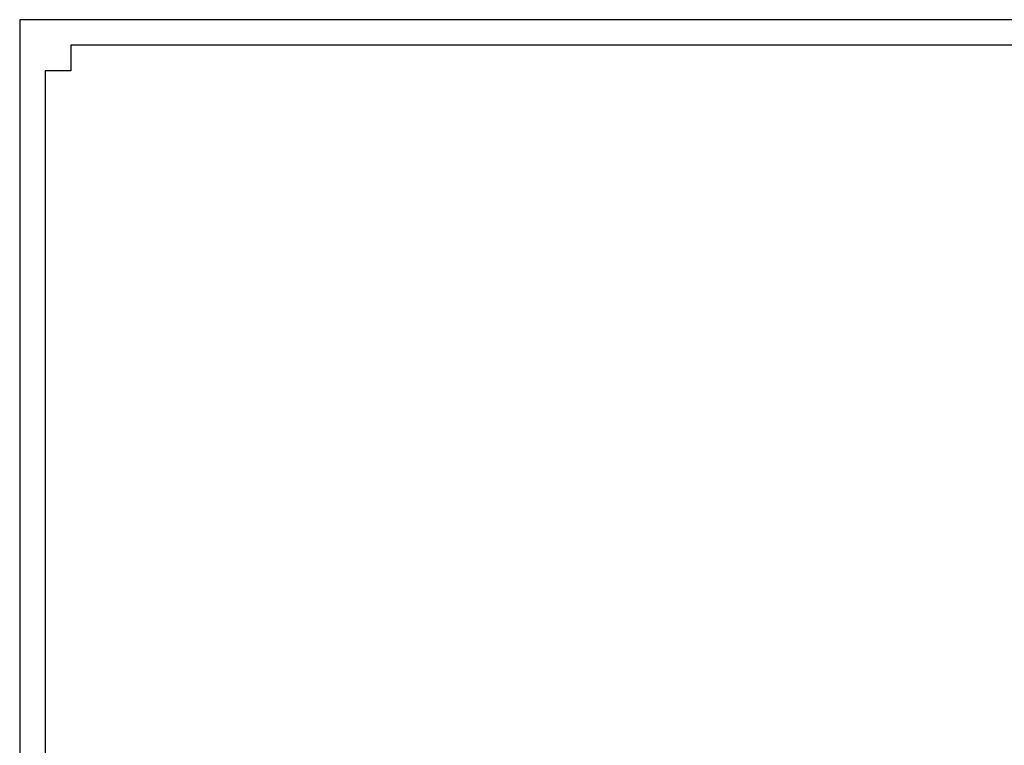
# Model space of a CAD drawing. Units: inches. Extents: x 354 to 5963, y 361 to 4250.
# Drawn here: x 528 to 2042, y 3134 to 4250 of the extents above; entities that cross this region are included whole.
import ezdxf
from ezdxf.enums import TextEntityAlignment as Align

# ---------------------------------------------------------------- set-up
doc = ezdxf.new("R2010")
doc.units = ezdxf.units.IN
doc.header["$MEASUREMENT"] = 0
doc.styles.get("Standard").update_dxf_attribs({"font": 'arial.ttf'})

# ---------------------------------------------------------------- blocks, each defined once
blk = doc.blocks.new('图框模板 TEMPLATE')
at = {"color": 7}
for p, q in [((2147.76, 1489.29), (66.36, 1489.29)), ((66.36, 1489.29), (66.36, 485.22)), ((96.52, 1474.21), (96.52, 1459.13)), ((2117.6, 1474.21), (96.52, 1474.21)), ((96.52, 1459.13), (81.44, 1459.13)), ((81.44, 1459.13), (81.44, 30.16))]:
    blk.add_line(p, q, dxfattribs=at)
at = {"width": 0.8, "flags": 4}
for tag, p in [('A', (12.69, 319.87)), ('0', (16.72, 103.72))]:
    blk.add_attdef(tag, p, '', height=78, dxfattribs=at)
at = {"color": 7, "width": 0.8, "flags": 4}
for tag, p in [('MODEL', (1505.98, 212.99)), ('PN', (1757.19, 212.99)), ('MM', (1988.61, 213.41)), ('PARTNAME', (1505.85, 169.11)), ('MATERRIAL', (1506.07, 122.73)), ('DATE', (1758.15, 122.73)), ('1:1', (1505.57, 78.91)), ('DRAWER', (1507.1, 33.3))]:
    blk.add_attdef(tag, p, '', height=12.04, dxfattribs=at)
at = {"width": 0.8, "flags": 4}
for p in [(2119.4, 176.39), (2119.4, 68.53)]:
    blk.add_attdef('1', text='', height=21, dxfattribs=at).set_placement(p, align=Align.MIDDLE_CENTER)

msp = doc.modelspace()

# ---------------------------------------------------------------- block references
at = {"xscale": 2.611516285584696, "yscale": 2.611516285584696, "zscale": 2.611516285584696}
msp.add_blockref('图框模板 TEMPLATE', (354.21, 360.78), dxfattribs=at)

doc.saveas('drawing.dxf')
